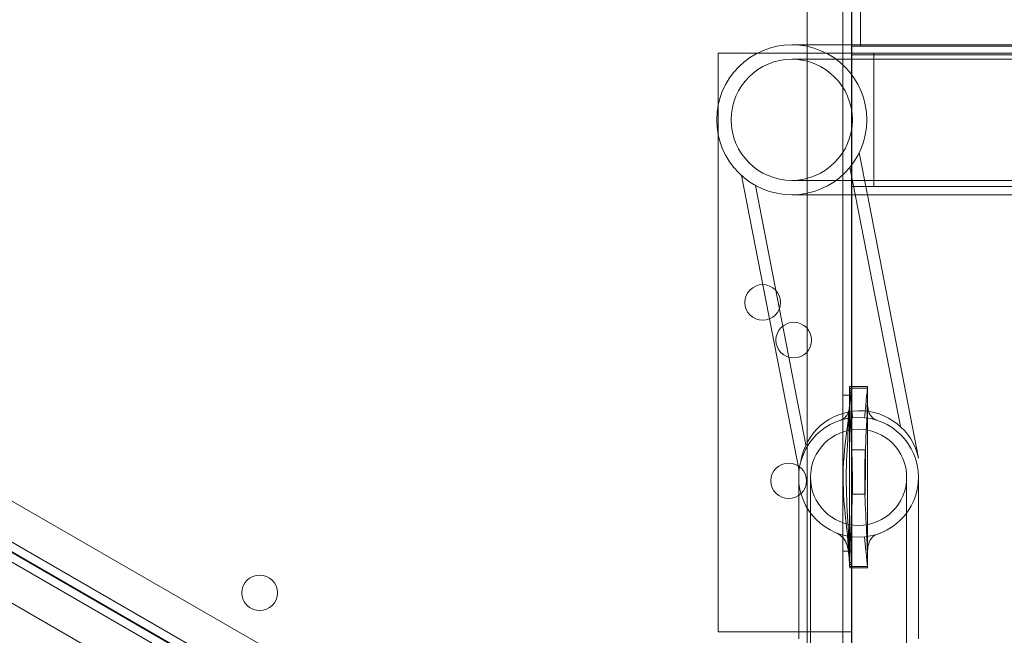
# Model space of a CAD drawing. Units: millimetres. Extents: x 30321 to 41802, y 31195 to 42652.
# Drawn here: x 35474 to 35695, y 36540 to 36678 of the extents above; entities that cross this region are included whole.
import ezdxf

# ---------------------------------------------------------------- set-up
doc = ezdxf.new("R2010")
doc.units = ezdxf.units.MM

# ---------------------------------------------------------------- blocks, each defined once
blk = doc.blocks.new('A$C3EB324DC')
at = {"color": 0, "linetype": 'Continuous', "lineweight": 0}
for p, q in [((-14911.77, 4719.93), (-14911.77, 3811.93)), ((-14919.77, 3846.93), (-14919.77, 4684.93)), ((-14909.78, 4542.73), (-14909.78, 3988.87)), ((-14909.77, 4542.58), (-14909.77, 3988.87)), ((-14907.77, 3988.58), (-14907.77, 4542.58)), ((-14948.61, 3790.66), (-15734.96, 4244.66)), ((-14950.48, 3789.43), (-15735.1, 4242.43)), ((-14964.56, 3797.57), (-15735.09, 4242.43)), ((-14964.49, 3797.69), (-15735.03, 4242.55)), ((-14950.4, 3789.56), (-15735.02, 4242.56)), ((-14950.54, 3787.32), (-15736.89, 4241.32)), ((-15700.65, 4234.09), (-14974.92, 3815.09)), ((-15710.58, 4216.9), (-14984.85, 3797.9)), ((-14923.22, 3988.87), (-14897.04, 3988.87)), ((-14909.78, 3988.87), (-14909.78, 3905.08)), ((-14909.77, 3988.87), (-14909.77, 3988.58)), ((-14909.77, 3988.58), (-14249.77, 3988.58)), ((-14909.77, 3988.58), (-14909.77, 3987.02)), ((-14897.04, 3988.87), (-14077.66, 3988.87)), ((-14939.78, 3987.02), (-14930.9, 3987.02)), ((-14939.78, 3987.02), (-14939.78, 3975.14)), ((-14930.9, 3987.02), (-14915.55, 3987.02)), ((-14923.22, 3985.62), (-14897.04, 3985.62)), ((-14915.55, 3987.02), (-14909.78, 3987.02)), ((-14909.78, 3987.02), (-14909.78, 3982.18)), ((-14909.77, 3987.02), (-14909.77, 3982.17)), ((-14031.71, 3987.02), (-14909.77, 3987.02)), ((-14029.77, 3986.58), (-14909.77, 3986.58)), ((-14904.77, 3987.02), (-14904.77, 3957.02)), ((-14897.04, 3985.62), (-14075.41, 3985.62)), ((-14909.78, 3982.18), (-14909.78, 3974.1)), ((-14909.77, 3982.17), (-14909.77, 3974.03)), ((-14939.78, 3968.9), (-14939.78, 3975.14)), ((-14909.78, 3974.1), (-14909.78, 3969.95)), ((-14909.77, 3974.03), (-14909.77, 3970.01)), ((-14909.78, 3969.95), (-14909.78, 3961.86)), ((-14909.77, 3970.01), (-14909.77, 3961.87)), ((-14939.78, 3968.9), (-14939.78, 3857.02)), ((-14908.08, 3964.62), (-14906.25, 3955.17)), ((-14910.15, 3961.39), (-14898.83, 3903.13)), ((-14909.78, 3961.86), (-14909.78, 3910.88)), ((-14909.77, 3961.87), (-14909.77, 3957.02)), ((-14934.49, 3959.49), (-14921.6, 3893.16)), ((-14931.36, 3957.26), (-14920.03, 3899)), ((-14897.04, 3958.42), (-14923.22, 3958.42)), ((-14909.77, 3957.02), (-14909.77, 3905.08)), ((-14909.77, 3957.02), (-14080.57, 3957.02)), ((-14897.04, 3958.42), (-14075.41, 3958.42)), ((-14897.04, 3955.17), (-14923.22, 3955.17)), ((-14906.25, 3955.17), (-14894.75, 3896)), ((-14897.04, 3955.17), (-14077.66, 3955.17)), ((-14911.77, 3910.15), (-14909.77, 3910.15)), ((-14910.22, 3911.72), (-14910.22, 3871.72)), ((-14906.22, 3911.72), (-14910.22, 3911.72)), ((-14906.22, 3871.72), (-14906.22, 3911.72)), ((-14909.78, 3905.08), (-14909.78, 3905.08)), ((-14909.78, 3905.08), (-14909.78, 3812.93)), ((-14909.77, 3905.08), (-14909.77, 3905.08)), ((-14909.77, 3905.08), (-14909.77, 3812.93)), ((-14906.68, 3897.9), (-14909.78, 3897.9)), ((-14894.75, 3896), (-14894.75, 3896)), ((-14921.67, 3855.44), (-14921.67, 3891.72)), ((-14919.02, 3833.89), (-14919.02, 3891.72)), ((-14897.42, 3891.72), (-14897.42, 3841.72)), ((-14894.77, 3891.72), (-14894.77, 3855.44)), ((-14906.78, 3887.9), (-14909.65, 3887.9)), ((-14911.77, 3875.15), (-14909.77, 3875.15)), ((-14909.78, 3872.58), (-14909.78, 3857.02)), ((-14910.22, 3871.72), (-14906.22, 3871.72)), ((-14939.78, 3857.02), (-14921.67, 3857.02)), ((-14921.67, 3857.02), (-14909.78, 3857.02))]:
    blk.add_line(p, q, dxfattribs=at)
for centre, radius in [((-14923.22, 3972.02), 13.6), ((-14929.75, 3931), 4), ((-14922.78, 3922.54), 4), ((-14908.22, 3891.72), 10.8), ((-14923.93, 3890.93), 4), ((-15042.75, 3865.77), 4)]:
    blk.add_circle(centre, radius, dxfattribs=at)
for centre, radius, start, end in [((-14923.22, 3972.02), 16.85, 90, 270), ((-14923.22, 3972.02), 16.85, 0, 90), ((-14923.22, 3972.02), 16.85, 270, 0), ((-14907.9, 3893.2), 13.45, 12.0435, 170.9074), ((-14908.22, 3891.72), 13.45, 360, 180), ((-14908.22, 3891.72), 13.45, 180, 360)]:
    blk.add_arc(centre, radius, start, end, dxfattribs=at)
for points, knots in [([(-14910.18, 3911.28), (-14910.2, 3907.73), (-14910.4, 3904.49), (-14910.79, 3898.2), (-14910.97, 3895.24), (-14911, 3888.14), (-14910.84, 3885.06), (-14910.47, 3878.76), (-14910.28, 3875.58), (-14910.26, 3872.17)], [-44.652948, -44.652948, -44.652948, -44.652948, -33.368888, -33.368888, -22.039874, -22.039874, -10.224621, -10.224621, -0.000012, -0.000012, -0.000012, -0.000012]), ([(-14910.22, 3908.96), (-14910.22, 3909.15), (-14910.23, 3909.28), (-14910.23, 3909.37), (-14910.23, 3909.38), (-14910.23, 3909.39), (-14910.23, 3909.39), (-14910.23, 3909.4), (-14910.23, 3909.4), (-14910.23, 3909.4), (-14910.23, 3909.4), (-14910.23, 3909.4), (-14910.23, 3909.4), (-14910.23, 3909.4), (-14910.23, 3909.4), (-14910.23, 3909.4), (-14910.23, 3909.4), (-14910.23, 3909.4), (-14910.23, 3909.4), (-14910.23, 3909.4), (-14910.23, 3909.4), (-14910.23, 3909.4), (-14910.23, 3909.4), (-14910.23, 3909.4), (-14910.23, 3909.4), (-14910.23, 3909.4), (-14910.23, 3909.4), (-14910.23, 3909.45), (-14910.23, 3909.49), (-14910.23, 3909.7), (-14910.24, 3909.86), (-14910.25, 3910.53), (-14910.25, 3911.03), (-14910.26, 3911.71), (-14910.26, 3911.9), (-14910.26, 3912.09)], [0, 0, 0, 0, 10.001763, 10.001763, 12.546916, 12.546916, 13.806237, 13.806237, 14.429273, 14.429273, 14.896551, 14.896551, 14.984165, 14.984165, 15.015415, 15.015415, 15.031041, 15.031041, 15.03495, 15.03495, 15.036923, 15.036923, 15.037413, 15.037413, 15.038411, 15.038411, 15.0404, 15.0404, 15.166605, 15.166605, 15.666606, 15.666606, 17.166621, 17.166621, 17.723118, 17.723118, 17.723118, 17.723118]), ([(-14906.19, 3912.09), (-14906.19, 3911.51), (-14906.2, 3910.93), (-14906.21, 3910.13), (-14906.21, 3909.91), (-14906.22, 3909.65), (-14906.22, 3909.61), (-14906.22, 3909.56), (-14906.22, 3909.54), (-14906.22, 3909.52), (-14906.22, 3909.52), (-14906.22, 3909.5), (-14906.22, 3909.5), (-14906.22, 3909.48), (-14906.22, 3909.48), (-14906.22, 3909.46), (-14906.22, 3909.46), (-14906.22, 3909.45), (-14906.22, 3909.45), (-14906.22, 3909.44), (-14906.22, 3909.44), (-14906.22, 3909.43), (-14906.22, 3909.42), (-14906.22, 3909.34), (-14906.22, 3909.22), (-14906.22, 3908.77), (-14906.22, 3908.37), (-14906.15, 3907.45), (-14906.08, 3906.97), (-14905.94, 3906.5)], [0, 0, 0, 0, 1.739788, 1.739788, 2.392223, 2.392223, 2.514679, 2.514679, 2.558323, 2.558323, 2.580161, 2.580161, 2.602086, 2.602086, 2.646707, 2.646707, 2.823696, 2.823696, 3.171723, 3.171723, 4.215559, 4.215559, 7.347099, 7.347099, 16.74311, 16.74311, 31.214491, 31.214491, 43.683461, 43.683461, 43.683461, 43.683461]), ([(-14910.53, 3906.39), (-14910.39, 3906.82), (-14910.32, 3907.27), (-14910.27, 3907.79), (-14910.26, 3907.89), (-14910.25, 3907.99)], [23.192499, 23.192499, 23.192499, 23.192499, 35.029711, 35.029711, 38.00355, 38.00355, 38.00355, 38.00355]), ([(-14910.23, 3908.44), (-14910.22, 3908.72), (-14910.22, 3908.95), (-14910.23, 3909.2), (-14910.23, 3909.28), (-14910.23, 3909.35), (-14910.23, 3909.37), (-14910.23, 3909.39), (-14910.23, 3909.39), (-14910.23, 3909.4), (-14910.23, 3909.4), (-14910.23, 3909.4), (-14910.23, 3909.4), (-14910.23, 3909.4), (-14910.23, 3909.4), (-14910.23, 3909.4), (-14910.23, 3909.4), (-14910.23, 3909.4), (-14910.23, 3909.4), (-14910.23, 3909.4), (-14910.23, 3909.4), (-14910.23, 3909.4), (-14910.23, 3909.4), (-14910.23, 3909.4), (-14910.23, 3909.39), (-14910.23, 3909.23), (-14910.22, 3909.06), (-14910.21, 3908.59), (-14910.2, 3908.29), (-14910.17, 3907.08), (-14910.14, 3906.17), (-14909.99, 3902.54), (-14909.84, 3899.82), (-14909.73, 3897.09)], [0, 0, 0, 0, 10.001522, 10.001522, 16.186782, 16.186782, 19.248729, 19.248729, 20.763726, 20.763726, 21.513235, 21.513235, 22.075367, 22.075367, 22.180767, 22.180767, 22.243269, 22.243269, 22.245236, 22.245236, 22.246231, 22.246231, 22.247225, 22.247225, 22.251221, 22.251221, 22.752115, 22.752115, 23.659507, 23.659507, 26.381731, 26.381731, 34.562875, 34.562875, 34.562875, 34.562875]), ([(-14906.73, 3897.09), (-14906.6, 3900.42), (-14906.39, 3903.75), (-14906.26, 3907.63), (-14906.25, 3908.18), (-14906.23, 3908.83), (-14906.23, 3908.93), (-14906.23, 3909.11), (-14906.22, 3909.19), (-14906.22, 3909.29), (-14906.22, 3909.32), (-14906.22, 3909.36), (-14906.22, 3909.37), (-14906.22, 3909.39), (-14906.22, 3909.39), (-14906.22, 3909.41), (-14906.22, 3909.41), (-14906.22, 3909.45), (-14906.22, 3909.43), (-14906.22, 3909.44), (-14906.22, 3909.44), (-14906.22, 3909.44), (-14906.22, 3909.44), (-14906.22, 3909.43), (-14906.22, 3909.43), (-14906.22, 3909.4), (-14906.22, 3909.36), (-14906.22, 3909.23), (-14906.22, 3909.13), (-14906.22, 3909)], [0, 0, 0, 0, 10.000068, 10.000068, 11.645667, 11.645667, 11.954218, 11.954218, 12.185702, 12.185702, 12.272889, 12.272889, 12.304447, 12.304447, 12.336268, 12.336268, 12.400047, 12.400047, 12.903796, 12.903796, 13.196298, 13.196298, 13.486458, 13.486458, 15.234441, 15.234441, 20.478614, 20.478614, 27.299789, 27.299789, 27.299789, 27.299789]), ([(-14912.43, 3904.5), (-14911.98, 3904.64), (-14911.61, 3904.85), (-14910.98, 3905.42), (-14910.74, 3905.81), (-14910.57, 3906.29), (-14910.55, 3906.34), (-14910.53, 3906.39)], [0.000378, 0.000378, 0.000378, 0.000378, 10.00418, 10.00418, 21.83064, 21.83064, 23.192499, 23.192499, 23.192499, 23.192499]), ([(-14905.94, 3906.5), (-14905.9, 3906.38), (-14905.86, 3906.27), (-14905.58, 3905.57), (-14905.18, 3905.07), (-14904.39, 3904.64), (-14904.19, 3904.56), (-14903.99, 3904.49)], [43.683461, 43.683461, 43.683461, 43.683461, 46.867971, 46.867971, 62.997907, 62.997907, 67.593151, 67.593151, 67.593151, 67.593151]), ([(-14910.29, 3872.59), (-14910.36, 3878.1), (-14911.4, 3882.87), (-14911.82, 3893.35), (-14911.48, 3896.93), (-14910.87, 3902.03), (-14910.68, 3903.49), (-14910.52, 3904.97)], [-37.219288, -37.219288, -37.219288, -37.219288, -22.260995, -22.260995, -10.849721, -10.849721, -6.12617, -6.12617, -6.12617, -6.12617]), ([(-14909.77, 3892.9), (-14909.77, 3893.46), (-14909.78, 3894.03), (-14909.79, 3895.13), (-14909.79, 3895.66), (-14909.79, 3896.62), (-14909.79, 3897.04), (-14909.79, 3897.55), (-14909.79, 3897.7), (-14909.78, 3897.86), (-14909.78, 3897.89), (-14909.77, 3897.9), (-14909.77, 3897.86), (-14909.76, 3897.7), (-14909.75, 3897.56), (-14909.72, 3897.06), (-14909.71, 3896.64), (-14909.68, 3895.68), (-14909.66, 3895.15), (-14909.64, 3894.04), (-14909.63, 3893.47), (-14909.62, 3892.9)], [0.000001, 0.000001, 0.000001, 0.000001, 0.170614, 0.170614, 0.351045, 0.351045, 0.550042, 0.550042, 0.683522, 0.683522, 0.786982, 0.786982, 0.889821, 0.889821, 1.020828, 1.020828, 1.221514, 1.221514, 1.401548, 1.401548, 1.57466, 1.57466, 1.57466, 1.57466]), ([(-14906.68, 3897.9), (-14906.69, 3897.9), (-14906.69, 3897.86), (-14906.7, 3897.8), (-14906.7, 3897.77), (-14906.7, 3897.73), (-14906.71, 3897.68), (-14906.71, 3897.63), (-14906.71, 3897.58), (-14906.71, 3897.51), (-14906.72, 3897.39), (-14906.73, 3897.23), (-14906.74, 3897.05), (-14906.74, 3896.87), (-14906.75, 3896.66), (-14906.76, 3896.43), (-14906.77, 3896.2), (-14906.77, 3895.95), (-14906.78, 3895.67), (-14906.79, 3895.4), (-14906.8, 3895.11), (-14906.8, 3894.81), (-14906.81, 3894.51), (-14906.82, 3894.19), (-14906.82, 3893.87), (-14906.83, 3893.55), (-14906.83, 3893.22), (-14906.83, 3892.9)], [0, 0, 0, 0, 0.000977427, 0.000977427, 0.000977427, 0.001466141, 0.001466141, 0.001466141, 0.001954854, 0.001954854, 0.001954854, 0.002932282, 0.002932282, 0.002932282, 0.003909709, 0.003909709, 0.003909709, 0.004887136, 0.004887136, 0.004887136, 0.005864563, 0.005864563, 0.005864563, 0.006841991, 0.006841991, 0.006841991, 0.007819418, 0.007819418, 0.007819418, 0.007819418]), ([(-14906.67, 3897.41), (-14906.67, 3897.51), (-14906.67, 3897.6), (-14906.67, 3897.67), (-14906.67, 3897.78), (-14906.68, 3897.85), (-14906.68, 3897.88), (-14906.68, 3897.89), (-14906.68, 3897.9), (-14906.68, 3897.9)], [-31.496256, -31.496256, -31.496256, -31.496256, -30.764191, -30.764191, -30.764191, -29.656974, -29.656974, -29.656974, -29.262362, -29.262362, -29.262362, -29.262362]), ([(-14906.67, 3897.41), (-14906.67, 3897.23), (-14906.67, 3897), (-14906.67, 3896.4), (-14906.67, 3896), (-14906.67, 3895.15), (-14906.67, 3894.71), (-14906.68, 3893.81), (-14906.68, 3893.35), (-14906.68, 3892.9)], [0.000001, 0.000001, 0.000001, 0.000001, 0.1248869, 0.1248869, 0.2814137, 0.2814137, 0.4263184, 0.4263184, 0.5631364, 0.5631364, 0.5631364, 0.5631364]), ([(-14909.77, 3892.9), (-14909.76, 3892.31), (-14909.76, 3891.73), (-14909.74, 3890.62), (-14909.73, 3890.1), (-14909.71, 3889.14), (-14909.7, 3888.73), (-14909.68, 3888.23), (-14909.68, 3888.09), (-14909.66, 3887.93), (-14909.66, 3887.89), (-14909.65, 3887.9), (-14909.65, 3887.93), (-14909.63, 3888.09), (-14909.63, 3888.23), (-14909.62, 3888.73), (-14909.61, 3889.14), (-14909.6, 3890.1), (-14909.6, 3890.62), (-14909.61, 3891.73), (-14909.61, 3892.31), (-14909.62, 3892.9)], [-1.574637, -1.574637, -1.574637, -1.574637, -1.39988, -1.39988, -1.219471, -1.219471, -1.020447, -1.020447, -0.888836, -0.888836, -0.786775, -0.786775, -0.684903, -0.684903, -0.553994, -0.553994, -0.355038, -0.355038, -0.174963, -0.174963, -0.000001, -0.000001, -0.000001, -0.000001]), ([(-14906.83, 3892.9), (-14906.84, 3892.3), (-14906.84, 3891.72), (-14906.84, 3890.6), (-14906.84, 3890.08), (-14906.83, 3889.12), (-14906.82, 3888.71), (-14906.81, 3888.23), (-14906.8, 3888.08), (-14906.79, 3887.93), (-14906.78, 3887.89), (-14906.77, 3887.9), (-14906.77, 3887.93), (-14906.76, 3888.09), (-14906.75, 3888.23), (-14906.74, 3888.73), (-14906.73, 3889.15), (-14906.72, 3890.11), (-14906.71, 3890.64), (-14906.69, 3891.74), (-14906.69, 3892.32), (-14906.68, 3892.9)], [-1.574596, -1.574596, -1.574596, -1.574596, -1.397149, -1.397149, -1.217257, -1.217257, -1.018315, -1.018315, -0.888408, -0.888408, -0.786946, -0.786946, -0.684908, -0.684908, -0.552765, -0.552765, -0.353729, -0.353729, -0.173268, -0.173268, -0.000001, -0.000001, -0.000001, -0.000001]), ([(-14909.62, 3888.7), (-14909.68, 3885.37), (-14909.88, 3882.04), (-14910.11, 3876.25), (-14910.19, 3873.8), (-14910.2, 3871.35)], [0, 0, 0, 0, 10.001931, 10.001931, 17.362741, 17.362741, 17.362741, 17.362741]), ([(-14903.83, 3879.01), (-14904.31, 3878.84), (-14904.71, 3878.62), (-14905.39, 3878.01), (-14905.65, 3877.61), (-14906.01, 3876.69), (-14906.11, 3876.16), (-14906.22, 3875.09), (-14906.22, 3874.58), (-14906.22, 3874.11), (-14906.22, 3873.99), (-14906.22, 3873.88), (-14906.22, 3873.85), (-14906.22, 3873.83), (-14906.22, 3873.82), (-14906.22, 3873.81), (-14906.22, 3873.81), (-14906.22, 3873.81), (-14906.22, 3873.81), (-14906.22, 3873.81), (-14906.22, 3873.81), (-14906.22, 3873.81), (-14906.22, 3873.81), (-14906.22, 3873.82), (-14906.22, 3873.82), (-14906.22, 3873.82), (-14906.22, 3873.83), (-14906.22, 3873.83), (-14906.22, 3873.83), (-14906.22, 3873.84), (-14906.22, 3873.84), (-14906.22, 3873.87), (-14906.22, 3873.89), (-14906.23, 3874.08), (-14906.23, 3874.25), (-14906.24, 3874.91), (-14906.26, 3875.41), (-14906.32, 3877.41), (-14906.39, 3878.91), (-14906.59, 3883.17), (-14906.75, 3885.93), (-14906.82, 3888.7)], [0.000411, 0.000411, 0.000411, 0.000411, 10.004423, 10.004423, 21.643073, 21.643073, 34.424971, 34.424971, 50.59741, 50.59741, 58.025387, 58.025387, 61.705469, 61.705469, 63.527197, 63.527197, 64.4287, 64.4287, 64.808667, 64.808667, 64.874252, 64.874252, 65.208431, 65.208431, 65.271253, 65.271253, 65.287029, 65.287029, 65.294894, 65.294894, 65.310847, 65.310847, 65.374567, 65.374567, 65.874919, 65.874919, 67.374932, 67.374932, 71.875116, 71.875116, 80.173939, 80.173939, 80.173939, 80.173939]), ([(-14910.44, 3874.67), (-14910.43, 3874.57), (-14910.42, 3874.48), (-14910.42, 3874.48), (-14910.42, 3874.48), (-14910.42, 3874.49), (-14910.42, 3874.51), (-14910.43, 3874.55), (-14910.43, 3874.56), (-14910.43, 3874.59), (-14910.43, 3874.6), (-14910.44, 3874.64), (-14910.44, 3874.65), (-14910.44, 3874.68), (-14910.44, 3874.7), (-14910.45, 3874.72), (-14910.45, 3874.72), (-14910.45, 3874.74), (-14910.45, 3874.74), (-14910.45, 3874.77), (-14910.45, 3874.78), (-14910.46, 3874.82), (-14910.46, 3874.85), (-14910.47, 3874.96), (-14910.48, 3875.02), (-14910.5, 3875.13), (-14910.51, 3875.18), (-14910.54, 3875.36), (-14910.56, 3875.48), (-14910.64, 3875.89), (-14910.7, 3876.14), (-14910.91, 3876.8), (-14911.06, 3877.15), (-14911.52, 3877.94), (-14911.86, 3878.32), (-14912.61, 3878.91), (-14913.02, 3879.14), (-14913.47, 3879.33)], [0, 0, 0, 0, 3.100134, 3.100134, 3.508304, 3.508304, 4.081227, 4.081227, 4.273317, 4.273317, 4.414062, 4.414062, 4.502485, 4.502485, 4.546803, 4.546803, 4.568829, 4.568829, 4.590869, 4.590869, 4.635515, 4.635515, 4.725019, 4.725019, 5.083312, 5.083312, 5.434173, 5.434173, 6.487085, 6.487085, 9.515782, 9.515782, 15.051128, 15.051128, 23.261067, 23.261067, 30.412977, 30.412977, 30.412977, 30.412977]), ([(-14906.22, 3874.27), (-14906.22, 3874.07), (-14906.22, 3873.93), (-14906.22, 3873.84), (-14906.22, 3873.83), (-14906.22, 3873.82), (-14906.22, 3873.81), (-14906.22, 3873.81), (-14906.22, 3873.81), (-14906.22, 3873.81), (-14906.22, 3873.81), (-14906.22, 3873.81), (-14906.22, 3873.81), (-14906.22, 3873.8), (-14906.22, 3873.8), (-14906.22, 3873.79), (-14906.22, 3873.79), (-14906.22, 3873.79), (-14906.22, 3873.79), (-14906.22, 3873.78), (-14906.22, 3873.77), (-14906.22, 3873.75), (-14906.22, 3873.73), (-14906.21, 3873.54), (-14906.21, 3873.37), (-14906.2, 3872.71), (-14906.19, 3872.21), (-14906.19, 3871.59), (-14906.19, 3871.47), (-14906.19, 3871.36)], [0, 0, 0, 0, 10.001884, 10.001884, 12.546365, 12.546365, 13.805972, 13.805972, 14.429736, 14.429736, 14.897562, 14.897562, 14.98535, 14.98535, 15.001005, 15.001005, 15.016805, 15.016805, 15.024672, 15.024672, 15.04059, 15.04059, 15.104142, 15.104142, 15.604475, 15.604475, 17.104492, 17.104492, 17.455913, 17.455913, 17.455913, 17.455913])]:
    blk.add_open_spline(points, degree=3, knots=knots, dxfattribs=at)
for points in [[(-14910.52, 3904.97), (-14910.32, 3906.89), (-14910.16, 3908.83), (-14910.14, 3910.87)], [(-14910.18, 3911.28), (-14910.23, 3911.82), (-14910.26, 3912.09), (-14910.26, 3912.09)], [(-14910.26, 3912.09), (-14908.9, 3912.08), (-14907.55, 3912.08), (-14906.19, 3912.09)], [(-14909.78, 3911.28), (-14909.92, 3911.28), (-14910.05, 3911.28), (-14910.18, 3911.28)], [(-14910.14, 3910.87), (-14910.02, 3910.87), (-14909.9, 3910.88), (-14909.78, 3910.88)], [(-14909.7, 3906.52), (-14909.9, 3908.5), (-14910.05, 3909.95), (-14910.14, 3910.87)], [(-14906.74, 3906.6), (-14906.37, 3910.26), (-14906.19, 3912.09), (-14906.19, 3912.09)], [(-14909.56, 3905.1), (-14909.61, 3905.6), (-14909.66, 3906.08), (-14909.7, 3906.52)], [(-14906.89, 3905.1), (-14906.83, 3905.63), (-14906.78, 3906.13), (-14906.74, 3906.6)], [(-14910.52, 3904.97), (-14910.52, 3904.97), (-14910.52, 3904.97), (-14910.52, 3904.97)], [(-14903.99, 3904.49), (-14903.98, 3904.48), (-14903.97, 3904.48), (-14903.95, 3904.47)], [(-14910.71, 3878.5), (-14910.51, 3875.72), (-14910.37, 3873.75), (-14910.29, 3872.59)], [(-14906.89, 3878.34), (-14906.42, 3873.68), (-14906.19, 3871.36), (-14906.19, 3871.36)], [(-14909.78, 3872.58), (-14909.95, 3872.58), (-14910.12, 3872.58), (-14910.29, 3872.59)], [(-14910.26, 3872.17), (-14910.22, 3871.62), (-14910.2, 3871.35), (-14910.2, 3871.35)], [(-14910.26, 3872.17), (-14910.1, 3872.17), (-14909.94, 3872.17), (-14909.78, 3872.17)], [(-14906.19, 3871.36), (-14907.52, 3871.36), (-14908.86, 3871.36), (-14910.2, 3871.35)]]:
    blk.add_open_spline(points, degree=3, dxfattribs=at)

msp = doc.modelspace()

# ---------------------------------------------------------------- linework, layer by layer
msp.add_open_spline([(31285.513, 35036.285), (31286.932, 35565.424), (31471.203, 36293.558), (31535.136, 38021.823), (30274.24, 39647.843), (31308.765, 41500.494), (33132.927, 42412.032), (35238.243, 42151.388), (37681.097, 41925.435), (38815.836, 40143.755), (40661.791, 39056.374), (42440.538, 36379.59), (39910.539, 34252.782), (39278.007, 31585.577), (37073.484, 31075.359), (35386.996, 31442.068), (34296.633, 32941.209), (32147.376, 32745.466), (31285.061, 34259.013), (31285.501, 35031.738), (31285.513, 35036.285)], degree=3, knots=[0, 0, 0, 0, 1588.0160065, 2226.8056885, 5151.9351888, 6782.0023202, 7804.8393193, 11133.519032, 12990.6834642, 14740.7512536, 16981.7523691, 19694.3777405, 22467.9162792, 25475.4802673, 27141.8128696, 28637.6346582, 30468.8773491, 32141.3063979, 34446.3352716, 34459.9833633, 34459.9833633, 34459.9833633, 34459.9833633])

# ---------------------------------------------------------------- block references
msp.add_blockref('A$C3EB324DC', (50570.426, 32683.918))

doc.saveas('drawing.dxf')
